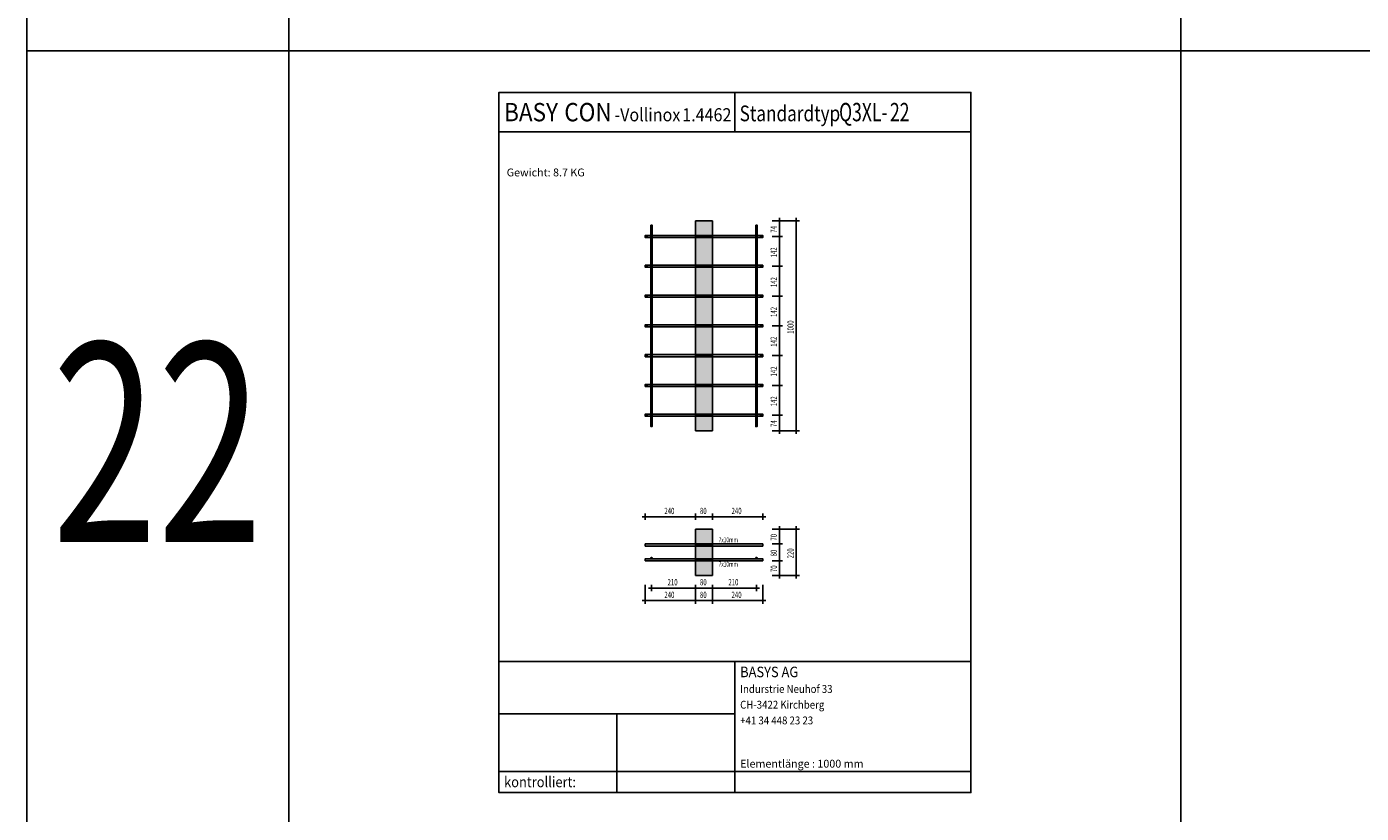
# Model space of a CAD drawing. Extents: x 1.9 to 16, y -5.8 to 1.1.
# Drawn here: x 13 to 13.5, y -0.5 to -0.2 of the extents above; entities that cross this region are included whole.
import ezdxf

# ---------------------------------------------------------------- set-up
doc = ezdxf.new("R2010")
doc.units = 0
doc.header["$LTSCALE"] = 0.001
doc.layers.get('0').update_dxf_attribs({"color": 1, "linetype": 'CONTINUOUS'})
doc.layers.add('LAYER_14', color=7, linetype='CONTINUOUS')
doc.layers.add('MST_1_1', color=7, linetype='CONTINUOUS')
doc.styles.add('ARIAL', font='txt')
doc.styles.add('CADWORK6', font='UNIVERS')
pattern_1 = [(45, (0, 0), (0.0007071, -0.0007071), [])]

# ---------------------------------------------------------------- blocks, each defined once
blk = doc.blocks.new('CDWK_D1175')
at = {"color": 7}
for p, q in [((0.0023, 0.00296), (-0.0017, 0.00296)), ((0.0011, 0.00416), (0.0011, -0.00416)), ((0.0023, -0.00296), (-0.0017, -0.00296))]:
    blk.add_line(p, q, dxfattribs=at)
at = {"layer": 'LAYER_14', "color": 7, "lineweight": 18, "style": 'CADWORK6', "width": 0.7}
blk.add_text('74', height=0.0024, rotation=90, dxfattribs=at).set_placement((0.0001, -0.00152))
blk = doc.blocks.new('CDWK_D1176')
at = {"color": 7}
for p, q in [((0.0023, 0.00568), (-0.0017, 0.00568)), ((0.0011, 0.00688), (0.0011, -0.00688)), ((0.0023, -0.00568), (-0.0017, -0.00568))]:
    blk.add_line(p, q, dxfattribs=at)
at = {"layer": 'LAYER_14', "color": 7, "lineweight": 18, "style": 'CADWORK6', "width": 0.7}
blk.add_text('142', height=0.0024, rotation=90, dxfattribs=at).set_placement((0.0001, -0.00228))
blk = doc.blocks.new('CDWK_D1177')
at = {"color": 7}
for p, q in [((0.0023, 0.00568), (-0.0017, 0.00568)), ((0.0011, 0.00688), (0.0011, -0.00688)), ((0.0023, -0.00568), (-0.0017, -0.00568))]:
    blk.add_line(p, q, dxfattribs=at)
at = {"layer": 'LAYER_14', "color": 7, "lineweight": 18, "style": 'CADWORK6', "width": 0.7}
blk.add_text('142', height=0.0024, rotation=90, dxfattribs=at).set_placement((0.0001, -0.00228))
blk = doc.blocks.new('CDWK_D1178')
at = {"color": 7}
for p, q in [((0.0023, 0.00568), (-0.0017, 0.00568)), ((0.0011, 0.00688), (0.0011, -0.00688)), ((0.0023, -0.00568), (-0.0017, -0.00568))]:
    blk.add_line(p, q, dxfattribs=at)
at = {"layer": 'LAYER_14', "color": 7, "lineweight": 18, "style": 'CADWORK6', "width": 0.7}
blk.add_text('142', height=0.0024, rotation=90, dxfattribs=at).set_placement((0.0001, -0.00228))
blk = doc.blocks.new('CDWK_D1179')
at = {"color": 7}
for p, q in [((0.0023, 0.00568), (-0.0017, 0.00568)), ((0.0011, 0.00688), (0.0011, -0.00688)), ((0.0023, -0.00568), (-0.0017, -0.00568))]:
    blk.add_line(p, q, dxfattribs=at)
at = {"layer": 'LAYER_14', "color": 7, "lineweight": 18, "style": 'CADWORK6', "width": 0.7}
blk.add_text('142', height=0.0024, rotation=90, dxfattribs=at).set_placement((0.0001, -0.00228))
blk = doc.blocks.new('CDWK_D1180')
at = {"color": 7}
for p, q in [((0.0023, 0.00568), (-0.0017, 0.00568)), ((0.0011, 0.00688), (0.0011, -0.00688)), ((0.0023, -0.00568), (-0.0017, -0.00568))]:
    blk.add_line(p, q, dxfattribs=at)
at = {"layer": 'LAYER_14', "color": 7, "lineweight": 18, "style": 'CADWORK6', "width": 0.7}
blk.add_text('142', height=0.0024, rotation=90, dxfattribs=at).set_placement((0.0001, -0.00228))
blk = doc.blocks.new('CDWK_D1181')
at = {"color": 7}
for p, q in [((0.0023, 0.00568), (-0.0017, 0.00568)), ((0.0011, 0.00688), (0.0011, -0.00688)), ((0.0023, -0.00568), (-0.0017, -0.00568))]:
    blk.add_line(p, q, dxfattribs=at)
at = {"layer": 'LAYER_14', "color": 7, "lineweight": 18, "style": 'CADWORK6', "width": 0.7}
blk.add_text('142', height=0.0024, rotation=90, dxfattribs=at).set_placement((0.0001, -0.00228))
blk = doc.blocks.new('CDWK_D1182')
at = {"color": 7}
for p, q in [((0.0023, 0.00296), (-0.0017, 0.00296)), ((0.0011, 0.00416), (0.0011, -0.00416)), ((0.0023, -0.00296), (-0.0017, -0.00296))]:
    blk.add_line(p, q, dxfattribs=at)
at = {"layer": 'LAYER_14', "color": 7, "lineweight": 18, "style": 'CADWORK6', "width": 0.7}
blk.add_text('74', height=0.0024, rotation=90, dxfattribs=at).set_placement((0.0001, -0.00152))
blk = doc.blocks.new('CDWK_D1183')
at = {"color": 7}
for p, q in [((0.004, 0.0412), (0.004, -0.0412)), ((0.0052, 0.04), (-0.0052, 0.04)), ((0.0052, -0.04), (-0.0052, -0.04))]:
    blk.add_line(p, q, dxfattribs=at)
at = {"layer": 'LAYER_14', "color": 7, "lineweight": 18, "style": 'CADWORK6', "width": 0.7}
blk.add_text('1000', height=0.0024, rotation=90, dxfattribs=at).set_placement((0.003, -0.00304))
blk = doc.blocks.new('CDWK_D1184')
at = {"color": 7}
for p, q in [((0.0023, 0.0028), (-0.0017, 0.0028)), ((0.0011, 0.004), (0.0011, -0.004)), ((0.0023, -0.0028), (-0.0017, -0.0028))]:
    blk.add_line(p, q, dxfattribs=at)
at = {"layer": 'LAYER_14', "color": 7, "lineweight": 18, "style": 'CADWORK6', "width": 0.7}
blk.add_text('70', height=0.0024, rotation=90, dxfattribs=at).set_placement((0.0001, -0.00152))
blk = doc.blocks.new('CDWK_D1185')
at = {"color": 7}
for p, q in [((0.0023, 0.0032), (-0.0017, 0.0032)), ((0.0011, 0.0044), (0.0011, -0.0044)), ((0.0023, -0.0032), (-0.0017, -0.0032))]:
    blk.add_line(p, q, dxfattribs=at)
at = {"layer": 'LAYER_14', "color": 7, "lineweight": 18, "style": 'CADWORK6', "width": 0.7}
blk.add_text('80', height=0.0024, rotation=90, dxfattribs=at).set_placement((0.0001, -0.00152))
blk = doc.blocks.new('CDWK_D1186')
at = {"color": 7}
for p, q in [((0.0023, 0.0028), (-0.0017, 0.0028)), ((0.0011, 0.004), (0.0011, -0.004)), ((0.0023, -0.0028), (-0.0017, -0.0028))]:
    blk.add_line(p, q, dxfattribs=at)
at = {"layer": 'LAYER_14', "color": 7, "lineweight": 18, "style": 'CADWORK6', "width": 0.7}
blk.add_text('70', height=0.0024, rotation=90, dxfattribs=at).set_placement((0.0001, -0.00152))
blk = doc.blocks.new('CDWK_D1187')
at = {"color": 7}
for p, q in [((0.0052, 0.0088), (-0.0052, 0.0088)), ((0.004, 0.01), (0.004, -0.01)), ((0.0052, -0.0088), (-0.0052, -0.0088))]:
    blk.add_line(p, q, dxfattribs=at)
at = {"layer": 'LAYER_14', "color": 7, "lineweight": 18, "style": 'CADWORK6', "width": 0.7}
blk.add_text('220', height=0.0024, rotation=90, dxfattribs=at).set_placement((0.003, -0.00228))
blk = doc.blocks.new('CDWK_D1188')
at = {"color": 7}
for p, q in [((-0.0096, 0.0001), (-0.0096, -0.0023)), ((0.0096, 0.0001), (0.0096, -0.0023)), ((-0.0108, -0.0011), (0.0108, -0.0011))]:
    blk.add_line(p, q, dxfattribs=at)
at = {"layer": 'LAYER_14', "color": 7, "lineweight": 18, "style": 'CADWORK6', "width": 0.7}
blk.add_text('240', height=0.0024, dxfattribs=at).set_placement((-0.00228, -0.0001))
blk = doc.blocks.new('CDWK_D1189')
at = {"color": 7}
for p, q in [((-0.0032, 0.0001), (-0.0032, -0.0023)), ((0.0032, 0.0001), (0.0032, -0.0023)), ((-0.0044, -0.0011), (0.0044, -0.0011))]:
    blk.add_line(p, q, dxfattribs=at)
at = {"layer": 'LAYER_14', "color": 7, "lineweight": 18, "style": 'CADWORK6', "width": 0.7}
blk.add_text('80', height=0.0024, dxfattribs=at).set_placement((-0.00152, -0.0001))
blk = doc.blocks.new('CDWK_D1190')
at = {"color": 7}
for p, q in [((-0.0096, 0.0001), (-0.0096, -0.0023)), ((0.0096, 0.0001), (0.0096, -0.0023)), ((-0.0108, -0.0011), (0.0108, -0.0011))]:
    blk.add_line(p, q, dxfattribs=at)
at = {"layer": 'LAYER_14', "color": 7, "lineweight": 18, "style": 'CADWORK6', "width": 0.7}
blk.add_text('240', height=0.0024, dxfattribs=at).set_placement((-0.00228, -0.0001))
blk = doc.blocks.new('CDWK_D1191')
at = {"color": 7}
for p, q in [((-0.0084, -0.0023), (-0.0084, 0.0001)), ((0.0084, -0.0023), (0.0084, 0.0001)), ((-0.0096, -0.0011), (0.0096, -0.0011))]:
    blk.add_line(p, q, dxfattribs=at)
at = {"layer": 'LAYER_14', "color": 7, "lineweight": 18, "style": 'CADWORK6', "width": 0.7}
blk.add_text('210', height=0.0024, dxfattribs=at).set_placement((-0.00228, -0.0001))
blk = doc.blocks.new('CDWK_D1192')
at = {"color": 7}
for p, q in [((-0.0032, -0.0023), (-0.0032, 0.0001)), ((0.0032, -0.0023), (0.0032, 0.0001)), ((-0.0044, -0.0011), (0.0044, -0.0011))]:
    blk.add_line(p, q, dxfattribs=at)
at = {"layer": 'LAYER_14', "color": 7, "lineweight": 18, "style": 'CADWORK6', "width": 0.7}
blk.add_text('80', height=0.0024, dxfattribs=at).set_placement((-0.00152, -0.0001))
blk = doc.blocks.new('CDWK_D1193')
at = {"color": 7}
for p, q in [((-0.0084, -0.0023), (-0.0084, 0.0001)), ((0.0084, -0.0023), (0.0084, 0.0001)), ((-0.0096, -0.0011), (0.0096, -0.0011))]:
    blk.add_line(p, q, dxfattribs=at)
at = {"layer": 'LAYER_14', "color": 7, "lineweight": 18, "style": 'CADWORK6', "width": 0.7}
blk.add_text('210', height=0.0024, dxfattribs=at).set_placement((-0.00228, -0.0001))
blk = doc.blocks.new('CDWK_D1194')
at = {"color": 7}
for p, q in [((-0.0096, -0.0036), (-0.0096, 0.0036)), ((0.0096, -0.0036), (0.0096, 0.0036)), ((-0.0108, -0.0024), (0.0108, -0.0024))]:
    blk.add_line(p, q, dxfattribs=at)
at = {"layer": 'LAYER_14', "color": 7, "lineweight": 18, "style": 'CADWORK6', "width": 0.7}
blk.add_text('240', height=0.0024, dxfattribs=at).set_placement((-0.00228, -0.0014))
blk = doc.blocks.new('CDWK_D1195')
at = {"color": 7}
for p, q in [((-0.0032, -0.0036), (-0.0032, 0.0036)), ((0.0032, -0.0036), (0.0032, 0.0036)), ((-0.0044, -0.0024), (0.0044, -0.0024))]:
    blk.add_line(p, q, dxfattribs=at)
at = {"layer": 'LAYER_14', "color": 7, "lineweight": 18, "style": 'CADWORK6', "width": 0.7}
blk.add_text('80', height=0.0024, dxfattribs=at).set_placement((-0.00152, -0.0014))
blk = doc.blocks.new('CDWK_D1196')
at = {"color": 7}
for p, q in [((-0.0096, -0.0036), (-0.0096, 0.0036)), ((0.0096, -0.0036), (0.0096, 0.0036)), ((-0.0108, -0.0024), (0.0108, -0.0024))]:
    blk.add_line(p, q, dxfattribs=at)
at = {"layer": 'LAYER_14', "color": 7, "lineweight": 18, "style": 'CADWORK6', "width": 0.7}
blk.add_text('240', height=0.0024, dxfattribs=at).set_placement((-0.00228, -0.0014))

msp = doc.modelspace()

# ---------------------------------------------------------------- hatches: boundary and pattern name
at = {"layer": 'LAYER_14'}
for color, points in [(4, [(13.23475, -0.30754), (13.23523, -0.30754), (13.23523, -0.38434), (13.23475, -0.38434)]), (40, [(13.25179, -0.30594), (13.25819, -0.30594), (13.25819, -0.38594), (13.25179, -0.38594)]), (4, [(13.27475, -0.30754), (13.27523, -0.30754), (13.27523, -0.38434), (13.27475, -0.38434)]), (4, [(13.23259, -0.31146), (13.23259, -0.31226), (13.27739, -0.31226), (13.27739, -0.31146)]), (4, [(13.23259, -0.31146), (13.23259, -0.31226), (13.27739, -0.31226), (13.27739, -0.31146)]), (4, [(13.23259, -0.31146), (13.23259, -0.31226), (13.27739, -0.31226), (13.27739, -0.31146)]), (4, [(13.23259, -0.31146), (13.23259, -0.31226), (13.27739, -0.31226), (13.27739, -0.31146)]), (4, [(13.25179, -0.31174), (13.25819, -0.31174), (13.25819, -0.31198), (13.25179, -0.31198)]), (4, [(13.23259, -0.32282), (13.23259, -0.32362), (13.27739, -0.32362), (13.27739, -0.32282)]), (4, [(13.23259, -0.32282), (13.23259, -0.32362), (13.27739, -0.32362), (13.27739, -0.32282)]), (4, [(13.25179, -0.3231), (13.25819, -0.3231), (13.25819, -0.32334), (13.25179, -0.32334)]), (4, [(13.23259, -0.33418), (13.23259, -0.33498), (13.27739, -0.33498), (13.27739, -0.33418)]), (4, [(13.23259, -0.33418), (13.23259, -0.33498), (13.27739, -0.33498), (13.27739, -0.33418)]), (3, [(13.25179, -0.33446), (13.25819, -0.33446), (13.25819, -0.3347), (13.25179, -0.3347)]), (4, [(13.23259, -0.34554), (13.23259, -0.34634), (13.27739, -0.34634), (13.27739, -0.34554)]), (4, [(13.23259, -0.34554), (13.23259, -0.34634), (13.27739, -0.34634), (13.27739, -0.34554)]), (3, [(13.25179, -0.34582), (13.25819, -0.34582), (13.25819, -0.34606), (13.25179, -0.34606)]), (4, [(13.23259, -0.3569), (13.23259, -0.3577), (13.27739, -0.3577), (13.27739, -0.3569)]), (4, [(13.23259, -0.3569), (13.23259, -0.3577), (13.27739, -0.3577), (13.27739, -0.3569)]), (3, [(13.25179, -0.35718), (13.25819, -0.35718), (13.25819, -0.35742), (13.25179, -0.35742)]), (4, [(13.23259, -0.36826), (13.23259, -0.36906), (13.27739, -0.36906), (13.27739, -0.36826)]), (4, [(13.23259, -0.36826), (13.23259, -0.36906), (13.27739, -0.36906), (13.27739, -0.36826)]), (3, [(13.25179, -0.36854), (13.25819, -0.36854), (13.25819, -0.36878), (13.25179, -0.36878)]), (4, [(13.23259, -0.37962), (13.23259, -0.38042), (13.27739, -0.38042), (13.27739, -0.37962)]), (4, [(13.23259, -0.37962), (13.23259, -0.38042), (13.27739, -0.38042), (13.27739, -0.37962)]), (4, [(13.25179, -0.3799), (13.25819, -0.3799), (13.25819, -0.38014), (13.25179, -0.38014)]), (40, [(13.25179, -0.42354), (13.25819, -0.42354), (13.25819, -0.44114), (13.25179, -0.44114)]), (4, [(13.23259, -0.42914), (13.27739, -0.42914), (13.27739, -0.42994), (13.23259, -0.42994)]), (4, [(13.25819, -0.42954), (13.25179, -0.42954), (13.25179, -0.43514), (13.25819, -0.43514)]), (4, [(13.23259, -0.43474), (13.23259, -0.43554), (13.27739, -0.43554), (13.27739, -0.43474)])]:
    msp.add_hatch(color=color, dxfattribs=at).paths.add_polyline_path(points)
h = msp.add_hatch(dxfattribs=at)
h.set_pattern_fill('ANSI31', color=4, scale=0.00031496, style=0, pattern_type=2)
h.set_pattern_definition(pattern_1)
h.paths.add_polyline_path([(13.23259, -0.31146), (13.23339, -0.31146), (13.23339, -0.31226), (13.23259, -0.31226)])
h = msp.add_hatch(dxfattribs=at)
h.set_pattern_fill('ANSI31', color=4, scale=0.00031496, style=0, pattern_type=2)
h.set_pattern_definition(pattern_1)
h.paths.add_polyline_path([(13.23259, -0.31226), (13.23339, -0.31226), (13.23339, -0.31146), (13.23259, -0.31146)])
h = msp.add_hatch(dxfattribs=at)
h.set_pattern_fill('ANSI31', color=4, scale=0.00031496, style=0, pattern_type=2)
h.set_pattern_definition(pattern_1)
h.paths.add_polyline_path([(13.27659, -0.31146), (13.27739, -0.31146), (13.27739, -0.31226), (13.27659, -0.31226)])
h = msp.add_hatch(dxfattribs=at)
h.set_pattern_fill('ANSI31', color=4, scale=0.00031496, style=0, pattern_type=2)
h.set_pattern_definition(pattern_1)
h.paths.add_polyline_path([(13.27659, -0.31146), (13.27739, -0.31146), (13.27739, -0.31226), (13.27659, -0.31226)])
h = msp.add_hatch(dxfattribs=at)
h.set_pattern_fill('ANSI31', color=4, scale=0.00031496, style=0, pattern_type=2)
h.set_pattern_definition(pattern_1)
h.paths.add_polyline_path([(13.23259, -0.32282), (13.23339, -0.32282), (13.23339, -0.32362), (13.23259, -0.32362)])
h = msp.add_hatch(dxfattribs=at)
h.set_pattern_fill('ANSI31', color=4, scale=0.00031496, style=0, pattern_type=2)
h.set_pattern_definition(pattern_1)
h.paths.add_polyline_path([(13.23259, -0.32362), (13.23339, -0.32362), (13.23339, -0.32282), (13.23259, -0.32282)])
h = msp.add_hatch(dxfattribs=at)
h.set_pattern_fill('ANSI31', color=4, scale=0.00031496, style=0, pattern_type=2)
h.set_pattern_definition(pattern_1)
h.paths.add_polyline_path([(13.27659, -0.32282), (13.27739, -0.32282), (13.27739, -0.32362), (13.27659, -0.32362)])
h = msp.add_hatch(dxfattribs=at)
h.set_pattern_fill('ANSI31', color=4, scale=0.00031496, style=0, pattern_type=2)
h.set_pattern_definition(pattern_1)
h.paths.add_polyline_path([(13.27659, -0.32282), (13.27739, -0.32282), (13.27739, -0.32362), (13.27659, -0.32362)])
h = msp.add_hatch(dxfattribs=at)
h.set_pattern_fill('ANSI31', color=4, scale=0.00031496, style=0, pattern_type=2)
h.set_pattern_definition(pattern_1)
h.paths.add_polyline_path([(13.23259, -0.33418), (13.23339, -0.33418), (13.23339, -0.33498), (13.23259, -0.33498)])
h = msp.add_hatch(dxfattribs=at)
h.set_pattern_fill('ANSI31', color=3, scale=0.00031496, style=0, pattern_type=2)
h.set_pattern_definition(pattern_1)
h.paths.add_polyline_path([(13.23259, -0.33498), (13.23339, -0.33498), (13.23339, -0.33418), (13.23259, -0.33418)])
h = msp.add_hatch(dxfattribs=at)
h.set_pattern_fill('ANSI31', color=3, scale=0.00031496, style=0, pattern_type=2)
h.set_pattern_definition(pattern_1)
h.paths.add_polyline_path([(13.27659, -0.33418), (13.27739, -0.33418), (13.27739, -0.33498), (13.27659, -0.33498)])
h = msp.add_hatch(dxfattribs=at)
h.set_pattern_fill('ANSI31', color=4, scale=0.00031496, style=0, pattern_type=2)
h.set_pattern_definition(pattern_1)
h.paths.add_polyline_path([(13.27659, -0.33418), (13.27739, -0.33418), (13.27739, -0.33498), (13.27659, -0.33498)])
h = msp.add_hatch(dxfattribs=at)
h.set_pattern_fill('ANSI31', color=4, scale=0.00031496, style=0, pattern_type=2)
h.set_pattern_definition(pattern_1)
h.paths.add_polyline_path([(13.23259, -0.34554), (13.23339, -0.34554), (13.23339, -0.34634), (13.23259, -0.34634)])
h = msp.add_hatch(dxfattribs=at)
h.set_pattern_fill('ANSI31', color=3, scale=0.00031496, style=0, pattern_type=2)
h.set_pattern_definition(pattern_1)
h.paths.add_polyline_path([(13.23259, -0.34634), (13.23339, -0.34634), (13.23339, -0.34554), (13.23259, -0.34554)])
h = msp.add_hatch(dxfattribs=at)
h.set_pattern_fill('ANSI31', color=3, scale=0.00031496, style=0, pattern_type=2)
h.set_pattern_definition(pattern_1)
h.paths.add_polyline_path([(13.27659, -0.34554), (13.27739, -0.34554), (13.27739, -0.34634), (13.27659, -0.34634)])
h = msp.add_hatch(dxfattribs=at)
h.set_pattern_fill('ANSI31', color=4, scale=0.00031496, style=0, pattern_type=2)
h.set_pattern_definition(pattern_1)
h.paths.add_polyline_path([(13.27659, -0.34554), (13.27739, -0.34554), (13.27739, -0.34634), (13.27659, -0.34634)])
h = msp.add_hatch(dxfattribs=at)
h.set_pattern_fill('ANSI31', color=4, scale=0.00031496, style=0, pattern_type=2)
h.set_pattern_definition(pattern_1)
h.paths.add_polyline_path([(13.23259, -0.3569), (13.23339, -0.3569), (13.23339, -0.3577), (13.23259, -0.3577)])
h = msp.add_hatch(dxfattribs=at)
h.set_pattern_fill('ANSI31', color=3, scale=0.00031496, style=0, pattern_type=2)
h.set_pattern_definition(pattern_1)
h.paths.add_polyline_path([(13.23259, -0.3577), (13.23339, -0.3577), (13.23339, -0.3569), (13.23259, -0.3569)])
h = msp.add_hatch(dxfattribs=at)
h.set_pattern_fill('ANSI31', color=3, scale=0.00031496, style=0, pattern_type=2)
h.set_pattern_definition(pattern_1)
h.paths.add_polyline_path([(13.27659, -0.3569), (13.27739, -0.3569), (13.27739, -0.3577), (13.27659, -0.3577)])
h = msp.add_hatch(dxfattribs=at)
h.set_pattern_fill('ANSI31', color=4, scale=0.00031496, style=0, pattern_type=2)
h.set_pattern_definition(pattern_1)
h.paths.add_polyline_path([(13.27659, -0.3569), (13.27739, -0.3569), (13.27739, -0.3577), (13.27659, -0.3577)])
h = msp.add_hatch(dxfattribs=at)
h.set_pattern_fill('ANSI31', color=4, scale=0.00031496, style=0, pattern_type=2)
h.set_pattern_definition(pattern_1)
h.paths.add_polyline_path([(13.23259, -0.36826), (13.23339, -0.36826), (13.23339, -0.36906), (13.23259, -0.36906)])
h = msp.add_hatch(dxfattribs=at)
h.set_pattern_fill('ANSI31', color=3, scale=0.00031496, style=0, pattern_type=2)
h.set_pattern_definition(pattern_1)
h.paths.add_polyline_path([(13.23259, -0.36906), (13.23339, -0.36906), (13.23339, -0.36826), (13.23259, -0.36826)])
h = msp.add_hatch(dxfattribs=at)
h.set_pattern_fill('ANSI31', color=4, scale=0.00031496, style=0, pattern_type=2)
h.set_pattern_definition(pattern_1)
h.paths.add_polyline_path([(13.27659, -0.36826), (13.27739, -0.36826), (13.27739, -0.36906), (13.27659, -0.36906)])
h = msp.add_hatch(dxfattribs=at)
h.set_pattern_fill('ANSI31', color=4, scale=0.00031496, style=0, pattern_type=2)
h.set_pattern_definition(pattern_1)
h.paths.add_polyline_path([(13.27659, -0.36826), (13.27739, -0.36826), (13.27739, -0.36906), (13.27659, -0.36906)])
h = msp.add_hatch(dxfattribs=at)
h.set_pattern_fill('ANSI31', color=4, scale=0.00031496, style=0, pattern_type=2)
h.set_pattern_definition(pattern_1)
h.paths.add_polyline_path([(13.23259, -0.37962), (13.23339, -0.37962), (13.23339, -0.38042), (13.23259, -0.38042)])
h = msp.add_hatch(dxfattribs=at)
h.set_pattern_fill('ANSI31', color=4, scale=0.00031496, style=0, pattern_type=2)
h.set_pattern_definition(pattern_1)
h.paths.add_polyline_path([(13.23259, -0.38042), (13.23339, -0.38042), (13.23339, -0.37962), (13.23259, -0.37962)])
h = msp.add_hatch(dxfattribs=at)
h.set_pattern_fill('ANSI31', color=4, scale=0.00031496, style=0, pattern_type=2)
h.set_pattern_definition(pattern_1)
h.paths.add_polyline_path([(13.27659, -0.37962), (13.27739, -0.37962), (13.27739, -0.38042), (13.27659, -0.38042)])
h = msp.add_hatch(dxfattribs=at)
h.set_pattern_fill('ANSI31', color=4, scale=0.00031496, style=0, pattern_type=2)
h.set_pattern_definition(pattern_1)
h.paths.add_polyline_path([(13.27659, -0.37962), (13.27739, -0.37962), (13.27739, -0.38042), (13.27659, -0.38042)])

# ---------------------------------------------------------------- linework, layer by layer
at = {"layer": 'LAYER_14', "color": 4, "linetype": 'CONTINUOUS'}
for p, q in [((13.17679, -0.27194), (13.35679, -0.27194)), ((13.27699, -0.31146, -0.012), (13.27699, -0.31226, -0.012)), ((13.27699, -0.32282, -0.012), (13.27699, -0.32362, -0.012)), ((13.27699, -0.36826, -0.012), (13.27699, -0.36906, -0.012)), ((13.27699, -0.37962, -0.012), (13.27699, -0.38042, -0.012))]:
    msp.add_line(p, q, dxfattribs=at)
at = {"layer": 'LAYER_14', "color": 3, "linetype": 'CONTINUOUS'}
for p, q in [((13.27699, -0.33418, -0.012), (13.27699, -0.33498, -0.012)), ((13.27699, -0.34554, -0.012), (13.27699, -0.34634, -0.012)), ((13.27699, -0.3569, -0.012), (13.27699, -0.3577, -0.012))]:
    msp.add_line(p, q, dxfattribs=at)
at = {"layer": 'LAYER_14', "color": 4, "linetype": 'CONTINUOUS'}
for points in [[(13.17679, -0.25694), (13.35679, -0.25694), (13.35679, -0.52394), (13.17679, -0.52394), (13.17679, -0.25694)], [(13.23259, -0.42914), (13.27739, -0.42914), (13.27739, -0.42994), (13.23259, -0.42994), (13.23259, -0.42914)], [(13.23259, -0.42994), (13.23339, -0.42994), (13.23339, -0.42994), (13.23259, -0.42994), (13.23259, -0.42994)], [(13.25819, -0.42954), (13.25179, -0.42954), (13.25179, -0.43514), (13.25819, -0.43514), (13.25819, -0.42954)], [(13.27659, -0.42994), (13.27739, -0.42994), (13.27739, -0.42994), (13.27659, -0.42994), (13.27659, -0.42994)], [(13.23259, -0.43474), (13.23259, -0.43554), (13.27739, -0.43554), (13.27739, -0.43474), (13.23259, -0.43474)], [(13.23259, -0.43474), (13.23259, -0.43474), (13.23339, -0.43474), (13.23339, -0.43474), (13.23259, -0.43474)], [(13.27659, -0.43474), (13.27659, -0.43474), (13.27739, -0.43474), (13.27739, -0.43474), (13.27659, -0.43474)]]:
    msp.add_lwpolyline(points, dxfattribs=at)
at = {"layer": 'LAYER_14', "color": 40, "linetype": 'CONTINUOUS'}
for points in [[(13.25179, -0.30594), (13.25819, -0.30594), (13.25819, -0.38594), (13.25179, -0.38594), (13.25179, -0.30594)], [(13.25179, -0.42354), (13.25819, -0.42354), (13.25819, -0.44114), (13.25179, -0.44114), (13.25179, -0.42354)]]:
    msp.add_lwpolyline(points, dxfattribs=at)
at = {"layer": 'LAYER_14', "color": 7, "linetype": 'CONTINUOUS'}
for points in [[(13.25179, -0.30594), (13.25819, -0.30594), (13.25819, -0.38594), (13.25179, -0.38594), (13.25179, -0.30594)], [(13.25179, -0.42354), (13.25819, -0.42354), (13.25819, -0.44114), (13.25179, -0.44114), (13.25179, -0.42354)]]:
    msp.add_lwpolyline(points, dxfattribs=at)
at = {"layer": 'LAYER_14', "color": 4, "linetype": 'CONTINUOUS'}
for points, elevation in [([(13.23299, -0.31146), (13.23299, -0.31226, -1), (13.23299, -0.31146)], -0.0056), ([(13.23299, -0.31146), (13.23299, -0.31226, -1), (13.23299, -0.31146)], -0.012), ([(13.27699, -0.31146, -1), (13.27699, -0.31226, -1), (13.27699, -0.31146)], -0.0056), ([(13.23299, -0.32282), (13.23299, -0.32362, -1), (13.23299, -0.32282)], -0.0056), ([(13.23299, -0.32282), (13.23299, -0.32362, -1), (13.23299, -0.32282)], -0.012), ([(13.27699, -0.32282, -1), (13.27699, -0.32362, -1), (13.27699, -0.32282)], -0.0056), ([(13.23299, -0.33418), (13.23299, -0.33498, -1), (13.23299, -0.33418)], -0.0056), ([(13.27699, -0.33418, -1), (13.27699, -0.33498, -1), (13.27699, -0.33418)], -0.0056), ([(13.23299, -0.34554), (13.23299, -0.34634, -1), (13.23299, -0.34554)], -0.0056), ([(13.27699, -0.34554, -1), (13.27699, -0.34634, -1), (13.27699, -0.34554)], -0.0056), ([(13.23299, -0.3569), (13.23299, -0.3577, -1), (13.23299, -0.3569)], -0.0056), ([(13.27699, -0.3569, -1), (13.27699, -0.3577, -1), (13.27699, -0.3569)], -0.0056), ([(13.23299, -0.36826), (13.23299, -0.36906, -1), (13.23299, -0.36826)], -0.0056), ([(13.27699, -0.36826, -1), (13.27699, -0.36906, -1), (13.27699, -0.36826)], -0.0056), ([(13.23299, -0.37962), (13.23299, -0.38042, -1), (13.23299, -0.37962)], -0.0056), ([(13.23299, -0.37962), (13.23299, -0.38042, -1), (13.23299, -0.37962)], -0.012), ([(13.27699, -0.37962, -1), (13.27699, -0.38042, -1), (13.27699, -0.37962)], -0.0056)]:
    msp.add_lwpolyline(points, format="xyb", dxfattribs=dict(at, elevation=elevation))
at = {"layer": 'LAYER_14', "color": 3, "linetype": 'CONTINUOUS', "elevation": -0.012}
for points in [[(13.23299, -0.33418), (13.23299, -0.33498, -1), (13.23299, -0.33418)], [(13.23299, -0.34554), (13.23299, -0.34634, -1), (13.23299, -0.34554)], [(13.23299, -0.3569), (13.23299, -0.3577, -1), (13.23299, -0.3569)], [(13.23299, -0.36826), (13.23299, -0.36906, -1), (13.23299, -0.36826)]]:
    msp.add_lwpolyline(points, format="xyb", dxfattribs=at)
at = {"layer": 'LAYER_14', "color": 4, "linetype": 'CONTINUOUS'}
for points in [[(13.23475, -0.4345, 1), (13.23523, -0.4345, 1), (13.23475, -0.4345)], [(13.27475, -0.4345, 1), (13.27523, -0.4345, 1), (13.27475, -0.4345)]]:
    msp.add_lwpolyline(points, format="xyb", dxfattribs=at)
for points in [[(13.23475, -0.30754, -0.01096), (13.23523, -0.30754, -0.01096), (13.23523, -0.38434, -0.01096), (13.23475, -0.38434, -0.01096)], [(13.27475, -0.30754, -0.01096), (13.27523, -0.30754, -0.01096), (13.27523, -0.38434, -0.01096), (13.27475, -0.38434, -0.01096)], [(13.23259, -0.31146, -0.0116), (13.23259, -0.31226, -0.0116), (13.27739, -0.31226, -0.0116), (13.27739, -0.31146, -0.0116)], [(13.23259, -0.31146, -0.006), (13.23259, -0.31226, -0.006), (13.27739, -0.31226, -0.006), (13.27739, -0.31146, -0.006)], [(13.23259, -0.31146, -0.0116), (13.23259, -0.31226, -0.0116), (13.27739, -0.31226, -0.0116), (13.27739, -0.31146, -0.0116)], [(13.23259, -0.31146, -0.006), (13.23259, -0.31226, -0.006), (13.27739, -0.31226, -0.006), (13.27739, -0.31146, -0.006)], [(13.23259, -0.31146, -0.006), (13.23339, -0.31146, -0.006), (13.23339, -0.31226, -0.006), (13.23259, -0.31226, -0.006)], [(13.23259, -0.31226, -0.0116), (13.23339, -0.31226, -0.0116), (13.23339, -0.31146, -0.0116), (13.23259, -0.31146, -0.0116)], [(13.25179, -0.31174, -0.006), (13.25819, -0.31174, -0.006), (13.25819, -0.31198, -0.006), (13.25179, -0.31198, -0.006)], [(13.27659, -0.31146, -0.0116), (13.27739, -0.31146, -0.0116), (13.27739, -0.31226, -0.0116), (13.27659, -0.31226, -0.0116)], [(13.27659, -0.31146, -0.006), (13.27739, -0.31146, -0.006), (13.27739, -0.31226, -0.006), (13.27659, -0.31226, -0.006)], [(13.23259, -0.32282, -0.0116), (13.23259, -0.32362, -0.0116), (13.27739, -0.32362, -0.0116), (13.27739, -0.32282, -0.0116)], [(13.23259, -0.32282, -0.006), (13.23259, -0.32362, -0.006), (13.27739, -0.32362, -0.006), (13.27739, -0.32282, -0.006)], [(13.23259, -0.32282, -0.006), (13.23339, -0.32282, -0.006), (13.23339, -0.32362, -0.006), (13.23259, -0.32362, -0.006)], [(13.23259, -0.32362, -0.0116), (13.23339, -0.32362, -0.0116), (13.23339, -0.32282, -0.0116), (13.23259, -0.32282, -0.0116)], [(13.25179, -0.3231, -0.006), (13.25819, -0.3231, -0.006), (13.25819, -0.32334, -0.006), (13.25179, -0.32334, -0.006)], [(13.27659, -0.32282, -0.0116), (13.27739, -0.32282, -0.0116), (13.27739, -0.32362, -0.0116), (13.27659, -0.32362, -0.0116)], [(13.27659, -0.32282, -0.006), (13.27739, -0.32282, -0.006), (13.27739, -0.32362, -0.006), (13.27659, -0.32362, -0.006)], [(13.23259, -0.33418, -0.0116), (13.23259, -0.33498, -0.0116), (13.27739, -0.33498, -0.0116), (13.27739, -0.33418, -0.0116)], [(13.23259, -0.33418, -0.006), (13.23259, -0.33498, -0.006), (13.27739, -0.33498, -0.006), (13.27739, -0.33418, -0.006)], [(13.23259, -0.33418, -0.006), (13.23339, -0.33418, -0.006), (13.23339, -0.33498, -0.006), (13.23259, -0.33498, -0.006)], [(13.27659, -0.33418, -0.006), (13.27739, -0.33418, -0.006), (13.27739, -0.33498, -0.006), (13.27659, -0.33498, -0.006)], [(13.23259, -0.34554, -0.0116), (13.23259, -0.34634, -0.0116), (13.27739, -0.34634, -0.0116), (13.27739, -0.34554, -0.0116)], [(13.23259, -0.34554, -0.006), (13.23259, -0.34634, -0.006), (13.27739, -0.34634, -0.006), (13.27739, -0.34554, -0.006)], [(13.23259, -0.34554, -0.006), (13.23339, -0.34554, -0.006), (13.23339, -0.34634, -0.006), (13.23259, -0.34634, -0.006)], [(13.27659, -0.34554, -0.006), (13.27739, -0.34554, -0.006), (13.27739, -0.34634, -0.006), (13.27659, -0.34634, -0.006)], [(13.23259, -0.3569, -0.0116), (13.23259, -0.3577, -0.0116), (13.27739, -0.3577, -0.0116), (13.27739, -0.3569, -0.0116)], [(13.23259, -0.3569, -0.006), (13.23259, -0.3577, -0.006), (13.27739, -0.3577, -0.006), (13.27739, -0.3569, -0.006)], [(13.23259, -0.3569, -0.006), (13.23339, -0.3569, -0.006), (13.23339, -0.3577, -0.006), (13.23259, -0.3577, -0.006)], [(13.27659, -0.3569, -0.006), (13.27739, -0.3569, -0.006), (13.27739, -0.3577, -0.006), (13.27659, -0.3577, -0.006)], [(13.23259, -0.36826, -0.0116), (13.23259, -0.36906, -0.0116), (13.27739, -0.36906, -0.0116), (13.27739, -0.36826, -0.0116)], [(13.23259, -0.36826, -0.006), (13.23259, -0.36906, -0.006), (13.27739, -0.36906, -0.006), (13.27739, -0.36826, -0.006)], [(13.23259, -0.36826, -0.006), (13.23339, -0.36826, -0.006), (13.23339, -0.36906, -0.006), (13.23259, -0.36906, -0.006)], [(13.27659, -0.36826, -0.0116), (13.27739, -0.36826, -0.0116), (13.27739, -0.36906, -0.0116), (13.27659, -0.36906, -0.0116)], [(13.27659, -0.36826, -0.006), (13.27739, -0.36826, -0.006), (13.27739, -0.36906, -0.006), (13.27659, -0.36906, -0.006)], [(13.23259, -0.37962, -0.0116), (13.23259, -0.38042, -0.0116), (13.27739, -0.38042, -0.0116), (13.27739, -0.37962, -0.0116)], [(13.23259, -0.37962, -0.006), (13.23259, -0.38042, -0.006), (13.27739, -0.38042, -0.006), (13.27739, -0.37962, -0.006)], [(13.23259, -0.37962, -0.006), (13.23339, -0.37962, -0.006), (13.23339, -0.38042, -0.006), (13.23259, -0.38042, -0.006)], [(13.23259, -0.38042, -0.0116), (13.23339, -0.38042, -0.0116), (13.23339, -0.37962, -0.0116), (13.23259, -0.37962, -0.0116)], [(13.25179, -0.3799, -0.006), (13.25819, -0.3799, -0.006), (13.25819, -0.38014, -0.006), (13.25179, -0.38014, -0.006)], [(13.27659, -0.37962, -0.0116), (13.27739, -0.37962, -0.0116), (13.27739, -0.38042, -0.0116), (13.27659, -0.38042, -0.0116)], [(13.27659, -0.37962, -0.006), (13.27739, -0.37962, -0.006), (13.27739, -0.38042, -0.006), (13.27659, -0.38042, -0.006)]]:
    msp.add_3dface(points, dxfattribs=at)
at = {"layer": 'LAYER_14', "color": 3, "linetype": 'CONTINUOUS'}
for points in [[(13.23259, -0.33498, -0.0116), (13.23339, -0.33498, -0.0116), (13.23339, -0.33418, -0.0116), (13.23259, -0.33418, -0.0116)], [(13.25179, -0.33446, -0.006), (13.25819, -0.33446, -0.006), (13.25819, -0.3347, -0.006), (13.25179, -0.3347, -0.006)], [(13.27659, -0.33418, -0.0116), (13.27739, -0.33418, -0.0116), (13.27739, -0.33498, -0.0116), (13.27659, -0.33498, -0.0116)], [(13.23259, -0.34634, -0.0116), (13.23339, -0.34634, -0.0116), (13.23339, -0.34554, -0.0116), (13.23259, -0.34554, -0.0116)], [(13.25179, -0.34582, -0.006), (13.25819, -0.34582, -0.006), (13.25819, -0.34606, -0.006), (13.25179, -0.34606, -0.006)], [(13.27659, -0.34554, -0.0116), (13.27739, -0.34554, -0.0116), (13.27739, -0.34634, -0.0116), (13.27659, -0.34634, -0.0116)], [(13.23259, -0.3577, -0.0116), (13.23339, -0.3577, -0.0116), (13.23339, -0.3569, -0.0116), (13.23259, -0.3569, -0.0116)], [(13.25179, -0.35718, -0.006), (13.25819, -0.35718, -0.006), (13.25819, -0.35742, -0.006), (13.25179, -0.35742, -0.006)], [(13.27659, -0.3569, -0.0116), (13.27739, -0.3569, -0.0116), (13.27739, -0.3577, -0.0116), (13.27659, -0.3577, -0.0116)], [(13.23259, -0.36906, -0.0116), (13.23339, -0.36906, -0.0116), (13.23339, -0.36826, -0.0116), (13.23259, -0.36826, -0.0116)], [(13.25179, -0.36854, -0.006), (13.25819, -0.36854, -0.006), (13.25819, -0.36878, -0.006), (13.25179, -0.36878, -0.006)]]:
    msp.add_3dface(points, dxfattribs=at)
at = {"layer": 'MST_1_1', "color": 7, "linetype": 'CONTINUOUS'}
for p, q in [((13.35679, -0.51394), (13.35679, -0.25694)), ((13.17679, -0.27194), (13.17679, -0.47394)), ((13.35679, -0.47394), (13.35679, -0.27194)), ((13.35679, -0.27194), (13.35679, -0.47394)), ((13.26679, -0.47394), (13.26679, -0.51394)), ((13.35679, -0.47394), (13.26679, -0.47394)), ((13.35679, -0.51394), (13.35679, -0.47394)), ((13.17679, -0.49394), (13.17679, -0.51394)), ((13.22179, -0.49394), (13.17679, -0.49394)), ((13.22179, -0.51394), (13.22179, -0.49394)), ((13.22179, -0.49394), (13.22179, -0.51394)), ((13.26679, -0.49394), (13.22179, -0.49394)), ((13.26679, -0.51394), (13.26679, -0.49394)), ((13.35679, -0.51594), (13.17679, -0.51594)), ((13.22179, -0.51394), (13.22179, -0.51594)), ((13.22179, -0.51594), (13.22179, -0.52394)), ((13.26679, -0.51394), (13.26679, -0.51594)), ((13.26679, -0.51594), (13.26679, -0.52394))]:
    msp.add_line(p, q, dxfattribs=at)
at = {"layer": 'MST_1_1', "color": 2, "linetype": 'CONTINUOUS'}
for points in [[(12.99679, 0.0576), (13.09679, 0.0576), (13.09679, -0.24109), (12.99679, -0.24109), (12.99679, 0.0576)], [(13.09679, 0.0576), (13.43679, 0.0576), (13.43679, -0.24109), (13.09679, -0.24109), (13.09679, 0.0576)], [(13.43679, 0.0576), (13.77679, 0.0576), (13.77679, -0.24109), (13.43679, -0.24109), (13.43679, 0.0576)], [(12.99679, -0.24109), (13.09679, -0.24109), (13.09679, -0.53978), (12.99679, -0.53978), (12.99679, -0.24109)], [(13.09679, -0.24109), (13.43679, -0.24109), (13.43679, -0.53978), (13.09679, -0.53978), (13.09679, -0.24109)], [(13.43679, -0.24109), (13.77679, -0.24109), (13.77679, -0.53978), (13.43679, -0.53978), (13.43679, -0.24109)]]:
    msp.add_lwpolyline(points, dxfattribs=at)
at = {"layer": 'MST_1_1', "color": 7, "linetype": 'CONTINUOUS'}
for points in [[(13.17679, -0.27194), (13.26679, -0.27194), (13.26679, -0.25694), (13.17679, -0.25694), (13.17679, -0.27194)], [(13.26679, -0.27194), (13.35679, -0.27194), (13.35679, -0.25694), (13.26679, -0.25694), (13.26679, -0.27194)], [(13.17679, -0.49394), (13.26679, -0.49394), (13.26679, -0.47394), (13.17679, -0.47394), (13.17679, -0.49394)], [(13.35679, -0.51394), (13.35679, -0.52394), (13.17679, -0.52394), (13.17679, -0.51394)]]:
    msp.add_lwpolyline(points, dxfattribs=at)

# ---------------------------------------------------------------- block references
at = {"layer": 'LAYER_14', "color": 0, "linetype": 'CONTINUOUS'}
for name, p in [('CDWK_D1175', (13.28269, -0.3089)), ('CDWK_D1183', (13.28619, -0.34594)), ('CDWK_D1176', (13.28269, -0.31754)), ('CDWK_D1177', (13.28269, -0.3289)), ('CDWK_D1178', (13.28269, -0.34026)), ('CDWK_D1179', (13.28269, -0.35162)), ('CDWK_D1180', (13.28269, -0.36298)), ('CDWK_D1181', (13.28269, -0.37434)), ('CDWK_D1182', (13.28269, -0.38298)), ('CDWK_D1188', (13.24219, -0.41764)), ('CDWK_D1189', (13.25499, -0.41764)), ('CDWK_D1190', (13.26779, -0.41764)), ('CDWK_D1184', (13.28269, -0.42634)), ('CDWK_D1187', (13.28619, -0.43234)), ('CDWK_D1185', (13.28269, -0.43234)), ('CDWK_D1186', (13.28269, -0.43834)), ('CDWK_D1191', (13.24339, -0.44484)), ('CDWK_D1192', (13.25499, -0.44484)), ('CDWK_D1193', (13.26659, -0.44484)), ('CDWK_D1194', (13.24219, -0.44834)), ('CDWK_D1195', (13.25499, -0.44834)), ('CDWK_D1196', (13.26779, -0.44834))]:
    msp.add_blockref(name, p, dxfattribs=at)

# ---------------------------------------------------------------- texts
at = {"layer": 'LAYER_14', "color": 7, "lineweight": 18, "style": 'CADWORK6'}
for s, p in [('Gewicht: 8.7 KG', (13.17979, -0.28894)), ('Elementlänge : 1000 mm', (13.26879, -0.51444))]:
    msp.add_text(s, height=0.003, dxfattribs=at).set_placement(p)
at = {"layer": 'LAYER_14', "color": 7, "lineweight": 18, "style": 'CADWORK6', "width": 0.7}
for p in [(13.26059, -0.4285), (13.26059, -0.43778)]:
    msp.add_text('7x10mm', height=0.00192, dxfattribs=at).set_placement(p)
at = {"layer": 'MST_1_1', "color": 7, "lineweight": 18, "style": 'ARIAL'}
for s, height, width, p in [('BASY', 0.007, 0.9, (13.17879, -0.26794)), ('-Vollinox', 0.005, 0.9, (13.22091, -0.26794)), ('1.4462', 0.005, 0.9, (13.24671, -0.26794)), ('Standardtyp', 0.006, 0.8, (13.26859, -0.26792)), ('Q3XL-', 0.007, 0.7, (13.30651, -0.26792)), ('22', 0.007, 0.7, (13.32591, -0.26792)), ('BASYS AG', 0.004, 0.9, (13.26879, -0.47994)), ('Indurstrie Neuhof 33', 0.003, 0.9, (13.26879, -0.48594)), ('CH-3422 Kirchberg', 0.003, 0.9, (13.26879, -0.49194)), ('+41 34 448 23 23', 0.003, 0.9, (13.26879, -0.49794)), ('kontrolliert:', 0.004, 0.9, (13.17879, -0.5219))]:
    msp.add_text(s, height=height, dxfattribs=dict(at, width=width)).set_placement(p)
at = {"layer": 'MST_1_1', "color": 9, "lineweight": 18, "style": 'ARIAL', "width": 0.9}
msp.add_text('CON', height=0.007, dxfattribs=at).set_placement((13.20175, -0.26794))
at = {"layer": 'MST_1_1', "color": 106, "lineweight": 18, "style": 'ARIAL', "width": 0.7}
msp.add_text('22', height=0.07581, dxfattribs=at).set_placement((13.00645, -0.42834))

doc.saveas('drawing.dxf')
